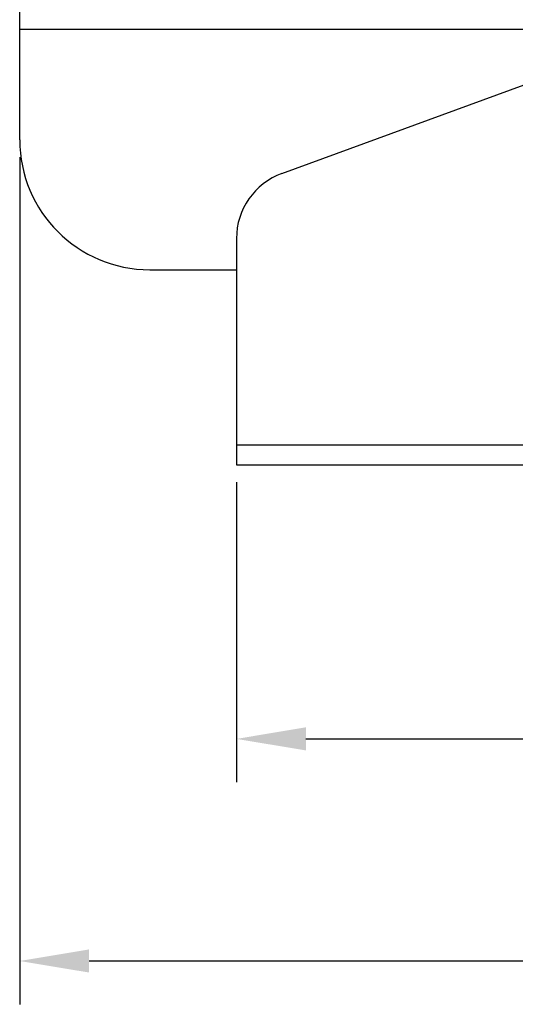
# Model space of a CAD drawing. Units: millimetres. Extents: x 27839 to 29083, y 7128 to 8059.
# Drawn here: x 28586 to 28643, y 7617 to 7731 of the extents above; entities that cross this region are included whole.
import ezdxf

# ---------------------------------------------------------------- set-up
doc = ezdxf.new("R2010")
doc.units = ezdxf.units.MM
doc.layers.add('dim', color=6, linetype='Continuous')
doc.styles.get("Standard").update_dxf_attribs({"font": 'tahoma.ttf'})
doc.dimstyles.new('SHIDAE', dxfattribs={"dimtxt": 3, "dimasz": 3.5, "dimexe": 1.25, "dimexo": 0.5, "dimgap": 0.8, "dimtad": 3, "dimtxsty": 'Standard', "dimcen": 0, "dimclrd": 256, "dimclre": 256, "dimclrt": 256, "dimadec": 1, "dimazin": 0, "dimtfac": 1, "dimtmove": 0, "dimatfit": 3, "dimfxl": 0, "dimlwd": -1, "dimlwe": -1, "dimarcsym": 0})

# ---------------------------------------------------------------- blocks, each defined once
blk = doc.blocks.new('*D17')
at = {"layer": 'Defpoints', "color": 0}
for p in [(28611.13, 7679.17), (28711.13, 7679.17), (28711.13, 7647.53)]:
    blk.add_point(p, dxfattribs=at)
at = {"layer": 'dim'}
for p, q in [((28611.13, 7677.17), (28611.13, 7642.53)), ((28711.13, 7677.17), (28711.13, 7642.53)), ((28619.13, 7647.53), (28703.13, 7647.53))]:
    blk.add_line(p, q, dxfattribs=at)
for points in [[(28619.13, 7648.87), (28619.13, 7646.2), (28611.13, 7647.53)], [(28703.13, 7648.87), (28703.13, 7646.2), (28711.13, 7647.53)]]:
    blk.add_solid(points, dxfattribs=at)
at = {"layer": 'dim', "insert": (28661.13, 7656.98), "char_height": 12, "attachment_point": 5}
blk.add_mtext('100', dxfattribs=at)
blk = doc.blocks.new('*D19')
at = {"layer": 'Defpoints', "color": 0}
for p in [(28586.13, 7716.67), (28736.13, 7716.67), (28586.13, 7621.9)]:
    blk.add_point(p, dxfattribs=at)
at = {"layer": 'dim'}
for p, q in [((28586.13, 7714.67), (28586.13, 7616.9)), ((28736.13, 7714.67), (28736.13, 7616.9)), ((28728.13, 7621.9), (28594.13, 7621.9))]:
    blk.add_line(p, q, dxfattribs=at)
for points in [[(28594.13, 7623.24), (28594.13, 7620.57), (28586.13, 7621.9)], [(28728.13, 7623.24), (28728.13, 7620.57), (28736.13, 7621.9)]]:
    blk.add_solid(points, dxfattribs=at)
at = {"layer": 'dim', "insert": (28661.13, 7631.35), "char_height": 12, "attachment_point": 5}
blk.add_mtext('150', dxfattribs=at)

msp = doc.modelspace()

# ---------------------------------------------------------------- linework, layer by layer
at = {"color": 7, "linetype": 'Continuous'}
for p, q in [((28586.126, 7716.673), (28586.126, 7731.673)), ((28736.126, 7729.373), (28586.126, 7729.373)), ((28616.375, 7712.776), (28658.375, 7728.162)), ((28611.126, 7705.264), (28611.126, 7679.17)), ((28601.126, 7701.673), (28611.126, 7701.673)), ((28611.126, 7681.47), (28711.126, 7681.47)), ((28611.126, 7679.17), (28711.126, 7679.17))]:
    msp.add_line(p, q, dxfattribs=at)
for centre, radius, start, end in [((28601.126, 7716.673), 15, 180, 270), ((28619.126, 7705.264), 8, 110.11963, 180)]:
    msp.add_arc(centre, radius, start, end, dxfattribs=at)

# ---------------------------------------------------------------- dimensions: what is measured, and where the dimension line sits
at = {"layer": 'dim'}
for base, p1, p2, picture, middle in [((28586.126, 7621.904), (28736.126, 7716.673), (28586.126, 7716.673), '*D19', (28661.126, 7631.35)), ((28711.126, 7647.533), (28611.126, 7679.17), (28711.126, 7679.17), '*D17', (28661.126, 7656.979))]:
    dim = msp.add_linear_dim(base=base, p1=p1, p2=p2, dimstyle='SHIDAE', override={"dimscale": 4, "dimasz": 2, "dimdsep": 46}, dxfattribs=at)
    dim.commit()
    dim.dimension.update_dxf_attribs({"geometry": picture, "text_midpoint": middle})

doc.saveas('drawing.dxf')
